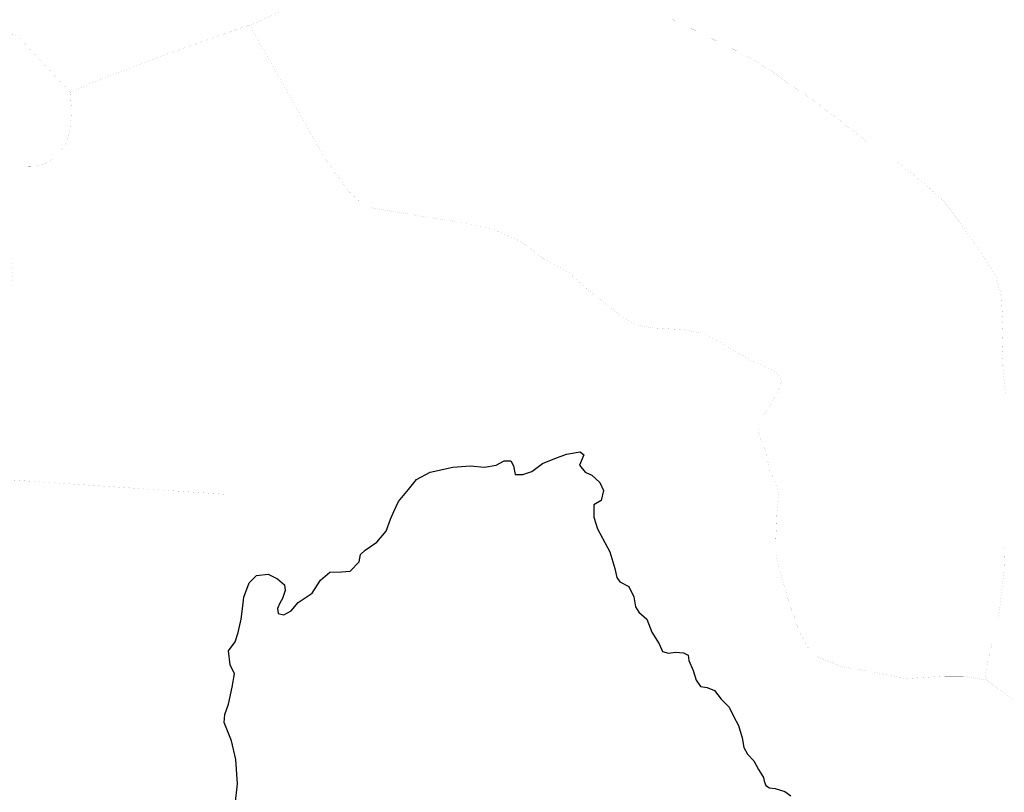
# Model space of a CAD drawing. Units: metres. Extents: x 423355 to 497533, y 7418034 to 7441460.
# Drawn here: x 439931 to 442541, y 7431402 to 7433450 of the extents above; entities that cross this region are included whole.
import ezdxf

# ---------------------------------------------------------------- set-up
doc = ezdxf.new("R2010")
doc.units = ezdxf.units.M
doc.linetypes.add('HIDDEN', pattern=[0.375, 0.25, -0.125])
doc.layers.add('RIOS', color=5, linetype='Continuous')
doc.layers.add('RODOVIA_NÃO_PAVIMENTADA', color=7, linetype='Continuous')

msp = doc.modelspace()

# ---------------------------------------------------------------- linework, layer by layer
at = {"layer": 'RIOS'}
for p, q in [((441349.8863, 7432287.0584), (441380.5907, 7432298.5726)), ((441380.5907, 7432298.5726), (441417.0523, 7432304.3297)), ((441426.6474, 7432296.6536), (441415.1333, 7432269.7872)), ((441417.0523, 7432304.3297), (441426.6474, 7432296.6536)), ((441079.3033, 7432264.0301), (441125.36, 7432267.8681)), ((441125.36, 7432267.8681), (441163.7405, 7432264.0301)), ((441163.7405, 7432264.0301), (441194.445, 7432269.7872)), ((441194.445, 7432269.7872), (441215.5543, 7432281.3013)), ((441215.5543, 7432281.3013), (441232.8256, 7432281.3013)), ((441232.8256, 7432281.3013), (441240.5017, 7432267.8681)), ((441240.5017, 7432267.8681), (441244.3397, 7432244.8398)), ((441288.4774, 7432252.5159), (441317.2628, 7432273.6252)), ((441317.2628, 7432273.6252), (441349.8863, 7432287.0584)), ((441415.1333, 7432269.7872), (441430.4855, 7432250.5969)), ((440983.3519, 7432231.4066), (441019.8134, 7432250.5969)), ((441019.8134, 7432250.5969), (441079.3033, 7432264.0301)), ((441244.3397, 7432244.8398), (441265.449, 7432244.8398)), ((441265.449, 7432244.8398), (441288.4774, 7432252.5159)), ((441430.4855, 7432250.5969), (441447.7567, 7432242.9208)), ((441447.7567, 7432242.9208), (441468.866, 7432223.7305)), ((440962.2425, 7432204.5402), (440983.3519, 7432231.4066)), ((441468.866, 7432223.7305), (441478.4612, 7432202.6212)), ((440935.5302, 7432172.8562), (440962.2425, 7432204.5402)), ((441478.4612, 7432202.6212), (441472.7041, 7432175.7548)), ((440923.3795, 7432146.819), (440935.5302, 7432172.8562)), ((441472.7041, 7432175.7548), (441453.5138, 7432164.2406)), ((441453.5138, 7432164.2406), (441453.5138, 7432131.6171)), ((440914.7005, 7432125.9893), (440923.3795, 7432146.819)), ((440902.5498, 7432094.7447), (440914.7005, 7432125.9893)), ((441453.5138, 7432131.6171), (441463.109, 7432100.9127)), ((440878.2484, 7432065.2359), (440902.5498, 7432094.7447)), ((441463.109, 7432100.9127), (441495.7324, 7432039.5038)), ((440847.0038, 7432044.4061), (440878.2484, 7432065.2359)), ((440834.8531, 7432032.2554), (440847.0038, 7432044.4061)), ((441495.7324, 7432039.5038), (441509.1656, 7431995.3661)), ((440807.0801, 7431988.8601), (440831.3815, 7432013.1615)), ((440831.3815, 7432013.1615), (440834.8531, 7432032.2554)), ((440728.9686, 7431964.5588), (440753.27, 7431985.3885)), ((440753.27, 7431985.3885), (440784.5146, 7431987.1243)), ((440784.5146, 7431987.1243), (440807.0801, 7431988.8601)), ((441509.1656, 7431995.3661), (441513.8073, 7431971.7798)), ((440525.8786, 7431919.4276), (440539.7651, 7431957.6155)), ((440539.7651, 7431957.6155), (440558.859, 7431976.7094)), ((440558.859, 7431976.7094), (440590.1036, 7431980.1811)), ((440590.1036, 7431980.1811), (440614.405, 7431968.0304)), ((440614.405, 7431968.0304), (440633.4989, 7431952.4081)), ((440706.403, 7431929.8425), (440728.9686, 7431964.5588)), ((441513.8073, 7431971.7798), (441521.9125, 7431960.4325)), ((441521.9125, 7431960.4325), (441545.6272, 7431947.3904)), ((440635.2347, 7431936.7858), (440628.2915, 7431915.956)), ((440633.4989, 7431952.4081), (440635.2347, 7431936.7858)), ((440669.951, 7431905.5411), (440706.403, 7431929.8425)), ((441545.6272, 7431947.3904), (441559.0604, 7431920.524)), ((440522.3031, 7431889.0137), (440525.8786, 7431919.4276)), ((440621.3482, 7431903.8053), (440614.405, 7431889.9188)), ((440628.2915, 7431915.956), (440621.3482, 7431903.8053)), ((440650.857, 7431882.9756), (440669.951, 7431905.5411)), ((441559.0604, 7431920.524), (441563.2728, 7431893.8458)), ((440518.3858, 7431861.5923), (440522.3031, 7431889.0137)), ((440614.405, 7431889.9188), (440616.1408, 7431876.0323)), ((440616.1408, 7431876.0323), (440631.7631, 7431872.5607)), ((440631.7631, 7431872.5607), (440650.857, 7431882.9756)), ((441563.2728, 7431893.8458), (441572.1647, 7431879.3807)), ((441572.1647, 7431879.3807), (441593.6029, 7431861.0341)), ((440510.5511, 7431826.3364), (440518.3858, 7431861.5923)), ((441593.6029, 7431861.0341), (441607.0361, 7431826.4916)), ((440502.7164, 7431800.8737), (440510.5511, 7431826.3364)), ((441607.0361, 7431826.4916), (441626.2264, 7431795.7871)), ((440485.0884, 7431777.3697), (440502.7164, 7431800.8737)), ((440489.0058, 7431740.1551), (440485.0884, 7431777.3697)), ((441626.2264, 7431795.7871), (441635.3851, 7431775.6343)), ((441635.3851, 7431775.6343), (441651.5955, 7431770.7712)), ((441651.5955, 7431770.7712), (441669.4269, 7431774.0132)), ((441669.4269, 7431774.0132), (441690.5004, 7431772.3922)), ((441690.5004, 7431772.3922), (441703.4687, 7431765.9081)), ((441703.4687, 7431765.9081), (441705.0897, 7431751.3187)), ((441705.0897, 7431751.3187), (441716.437, 7431725.3821)), ((440500.7578, 7431716.6511), (440489.0058, 7431740.1551)), ((441716.437, 7431725.3821), (441724.5422, 7431699.4455)), ((440494.8818, 7431681.3951), (440500.7578, 7431716.6511)), ((441724.5422, 7431699.4455), (441735.8894, 7431683.2351)), ((440485.0884, 7431636.3458), (440494.8818, 7431681.3951)), ((441735.8894, 7431683.2351), (441753.7208, 7431679.9931)), ((441753.7208, 7431679.9931), (441773.1733, 7431671.8879)), ((441773.1733, 7431671.8879), (441791.0047, 7431649.1934)), ((441791.0047, 7431649.1934), (441812.0782, 7431628.1199)), ((440475.54, 7431608.7173), (440485.0884, 7431636.3458)), ((441812.0782, 7431628.1199), (441823.4255, 7431603.8043)), ((440473.3364, 7431587.3791), (440475.54, 7431608.7173)), ((441823.4255, 7431603.8043), (441836.3937, 7431579.4888)), ((440492.9231, 7431538.4125), (440473.3364, 7431587.3791)), ((441836.3937, 7431579.4888), (441846.12, 7431547.068)), ((440504.6751, 7431489.4459), (440492.9231, 7431538.4125)), ((441846.12, 7431547.068), (441850.9831, 7431521.1314)), ((441850.9831, 7431521.1314), (441860.7093, 7431503.3)), ((440508.5924, 7431424.8099), (440504.6751, 7431489.4459)), ((441860.7093, 7431503.3), (441876.9197, 7431485.4686)), ((441876.9197, 7431485.4686), (441889.888, 7431462.7741)), ((441889.888, 7431462.7741), (441902.8563, 7431441.7006)), ((441902.8563, 7431441.7006), (441904.4773, 7431431.9744)), ((440502.7164, 7431369.9673), (440508.5924, 7431424.8099)), ((441904.4773, 7431431.9744), (441909.3404, 7431420.6271)), ((441909.3404, 7431420.6271), (441919.0667, 7431414.143)), ((441919.0667, 7431414.143), (441933.656, 7431412.5219)), ((441933.656, 7431412.5219), (441959.5926, 7431404.4167)), ((441959.5926, 7431404.4167), (441975.803, 7431393.0695))]:
    msp.add_line(p, q, dxfattribs=at)
at = {"layer": 'RODOVIA_NÃO_PAVIMENTADA', "linetype": 'HIDDEN', "const_width": 0.1}
for points in [[(439874.7442, 7432232.4595), (439909.5117, 7432731.9158), (439913.9737, 7432789.909), (439909.5117, 7432815.1881), (439893.1511, 7432830.0582), (439867.8664, 7432834.5192), (439863.4044, 7432837.4932), (439854.4804, 7433026.3429), (439857.4551, 7433048.6479), (439863.4044, 7433060.544), (439873.8157, 7433060.544), (439973.467, 7433062.031), (440000.2389, 7433069.466), (440021.0617, 7433082.849), (440040.397, 7433102.1801), (440056.7576, 7433127.4592), (440065.6816, 7433160.1733), (440068.6563, 7433209.2445), (440065.7486, 7433257.3311), (440150.5266, 7433294.5063), (440312.6459, 7433355.4735), (440540.2076, 7433435.7718), (440719.3498, 7433511.864)], [(440065.7486, 7433257.3311), (439933.1055, 7433398.8271), (439913.7702, 7433410.7231), (439885.5109, 7433412.2101), (439788.8343, 7433389.9051), (439695.1324, 7433370.574), (439649.0251, 7433358.6779), (439620.7658, 7433354.2169), (439591.0192, 7433358.6779), (439458.6466, 7433412.2101), (439393.204, 7433441.9503), (439357.5081, 7433449.3853), (439314.3754, 7433449.3853), (439117.3148, 7433425.5063), (438825.7978, 7433388.3311), (438556.7844, 7433364.5657)], [(441661.576, 7433451.0268), (441852.8148, 7433356.9704), (441924.6345, 7433314.5493), (441967.8175, 7433282.1693), (442017.1694, 7433249.7891), (442140.5493, 7433155.7327), (442180.6477, 7433123.3526), (442250.0489, 7433077.0953), (442324.0768, 7433020.0447), (442378.0555, 7432972.2455), (442424.323, 7432910.5691)], [(440540.6967, 7433435.9796), (440738.155, 7433086.3258), (440768.8532, 7433041.469), (440806.6356, 7432991.8905), (440837.3339, 7432963.5599), (440860.9479, 7432951.7555), (440960.1268, 7432935.2293), (441092.3653, 7432913.9813), (441191.5442, 7432892.7334), (441260.0249, 7432862.0419), (441319.0599, 7432817.1851), (441387.5406, 7432779.411), (441437.1301, 7432734.5542), (441529.2248, 7432661.3668), (441567.0072, 7432640.1189), (441611.8738, 7432633.0363), (441692.1616, 7432628.3145), (441741.7509, 7432618.871), (441793.7018, 7432590.5403), (441872.3499, 7432545.9638), (441927.0293, 7432521.115), (441948.5696, 7432502.8926), (441950.2265, 7432489.6399), (441940.2849, 7432461.478), (441898.8611, 7432393.5579), (441888.9194, 7432368.7091), (441892.2333, 7432345.5169), (441910.4598, 7432300.7891), (441918.9063, 7432256.9054), (441933.8189, 7432228.7434), (441943.7606, 7432192.2985), (441938.7897, 7432145.9141), (441935.4758, 7432071.3677), (441935.4758, 7432034.9228), (441942.1036, 7432005.1043), (441966.9578, 7431917.3052), (441996.783, 7431831.1628), (442021.6372, 7431784.7784), (442044.8345, 7431761.5862), (442111.1125, 7431735.0808), (442192.3031, 7431721.8281), (442276.8076, 7431703.6056), (442384.5094, 7431710.232), (442432.5609, 7431710.232), (442493.9381, 7431700.0427)], [(442424.323, 7432910.5691), (442476.8999, 7432836.4843), (442518.2784, 7432770.78), (442532.8826, 7432719.6766), (442537.7507, 7432641.8048), (442535.3167, 7432576.1005), (442537.7507, 7432524.9971), (442545.0528, 7432454.4258)], [(438712.9651, 7432151.7946), (438828.0792, 7432173.8966), (439083.0444, 7432206.5772), (439373.9664, 7432247.4281), (439476.9332, 7432257.2323), (439599.5127, 7432252.3302), (439870.8219, 7432232.7218), (440483.0719, 7432191.7816)], [(442542.6187, 7432048.0323), (442540.1847, 7431987.195), (442530.4486, 7431902.0227), (442525.5805, 7431863.0868), (442508.5423, 7431794.949), (442493.9381, 7431734.1116), (442491.5041, 7431712.2102), (442493.9381, 7431700.0427), (442523.1464, 7431678.1412), (442751.9453, 7431515.0972)]]:
    msp.add_lwpolyline(points, dxfattribs=at)

doc.saveas('drawing.dxf')
